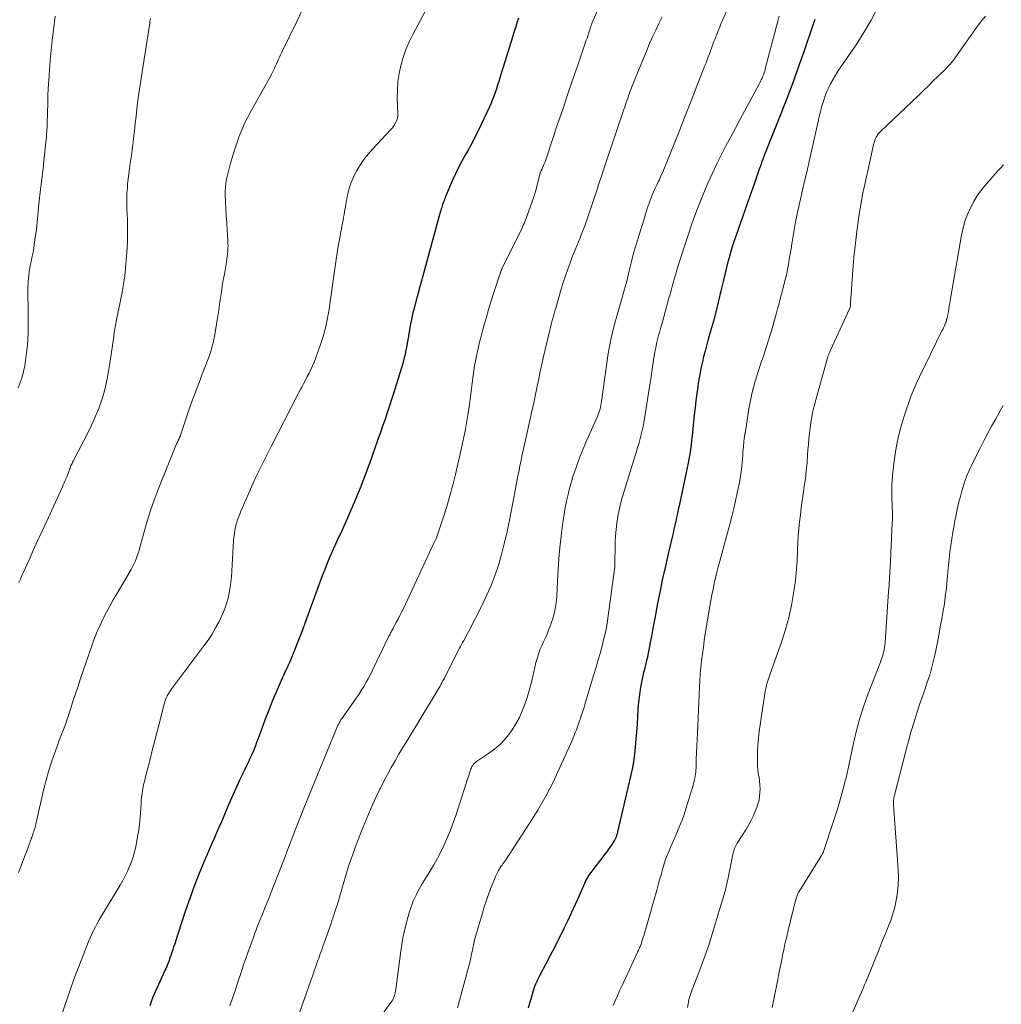
# Model space of a CAD drawing. Units: feet. Extents: x 1980000 to 1985028, y 525000 to 530000.
# Drawn here: x 1980287 to 1980451, y 527907 to 528073 of the extents above; entities that cross this region are included whole.
import ezdxf

# ---------------------------------------------------------------- set-up
doc = ezdxf.new("R2010")
doc.units = ezdxf.units.FT
doc.header["$LTSCALE"] = 100
doc.header["$MEASUREMENT"] = 0
doc.layers.add('CONTOUR INDEX', color=32, linetype='Continuous', lineweight=25)
doc.layers.add('CONTOUR INTERMEDIATE', color=40, linetype='Continuous', lineweight=15)

msp = doc.modelspace()

# ---------------------------------------------------------------- linework, layer by layer
at = {"layer": 'CONTOUR INDEX', "flags": 128}
for points, elevation in [([(1980370.4, 528072.97), (1980370.14, 528072.17), (1980369.89, 528071.37), (1980369.64, 528070.57), (1980369.39, 528069.77), (1980367.26, 528062.96), (1980367.07, 528062.34), (1980366.87, 528061.73), (1980366.68, 528061.11), (1980366.48, 528060.5), (1980366.27, 528059.89), (1980366.05, 528059.29), (1980365.8, 528058.7), (1980365.54, 528058.11), (1980363.66, 528054.17), (1980363.14, 528053.11), (1980362.6, 528052.06), (1980362.04, 528051.02), (1980361.45, 528049.99), (1980360.88, 528048.95), (1980360.33, 528047.91), (1980359.82, 528046.84), (1980359.33, 528045.77), (1980358.2, 528043.12), (1980358.1, 528042.89), (1980358.01, 528042.65), (1980357.92, 528042.42), (1980357.84, 528042.18), (1980357.76, 528041.94), (1980357.67, 528041.7), (1980357.59, 528041.46), (1980357.52, 528041.22), (1980357.51, 528041.19), (1980357.42, 528040.93), (1980357.34, 528040.67), (1980357.27, 528040.42), (1980357.2, 528040.16), (1980353.95, 528028.26), (1980353.8, 528027.73), (1980353.66, 528027.21), (1980353.51, 528026.68), (1980353.37, 528026.16), (1980353.23, 528025.63), (1980353.09, 528025.11), (1980352.96, 528024.58), (1980352.83, 528024.05), (1980352.69, 528023.49), (1980352.51, 528022.68), (1980352.33, 528021.86), (1980352.18, 528021.04), (1980352.03, 528020.22), (1980351.82, 528018.97), (1980351.73, 528018.47), (1980351.65, 528017.97), (1980351.55, 528017.47), (1980351.46, 528016.97), (1980351.35, 528016.47), (1980351.23, 528015.97), (1980351.1, 528015.48), (1980350.96, 528014.99), (1980349.65, 528010.66), (1980349.32, 528009.62), (1980348.99, 528008.58), (1980348.65, 528007.55), (1980348.3, 528006.51), (1980347.94, 528005.48), (1980347.59, 528004.45), (1980347.23, 528003.42), (1980346.87, 528002.39), (1980346.13, 528000.28), (1980345.38, 527998.2), (1980344.61, 527996.12), (1980343.8, 527994.07), (1980342.96, 527992.02), (1980341.76, 527989.17), (1980341.44, 527988.41), (1980341.1, 527987.66), (1980340.75, 527986.9), (1980340.4, 527986.16), (1980340.04, 527985.41), (1980339.69, 527984.66), (1980339.35, 527983.9), (1980339.02, 527983.15), (1980338.76, 527982.54), (1980338.31, 527981.48), (1980337.87, 527980.41), (1980337.45, 527979.33), (1980337.05, 527978.25), (1980334.6, 527971.5), (1980334.18, 527970.37), (1980333.75, 527969.23), (1980333.31, 527968.11), (1980332.87, 527966.98), (1980332.32, 527965.62), (1980332.13, 527965.18), (1980331.95, 527964.75), (1980331.75, 527964.32), (1980331.55, 527963.89), (1980331.34, 527963.46), (1980331.14, 527963.04), (1980330.94, 527962.6), (1980330.75, 527962.17), (1980329.72, 527959.78), (1980329.08, 527958.27), (1980328.47, 527956.76), (1980327.88, 527955.24), (1980327.32, 527953.71), (1980326.71, 527951.99), (1980326.45, 527951.32), (1980326.19, 527950.64), (1980325.92, 527949.97), (1980325.63, 527949.31), (1980325.33, 527948.65), (1980325.03, 527948), (1980324.72, 527947.34), (1980324.41, 527946.69), (1980323.59, 527945), (1980323.12, 527944.01), (1980322.66, 527943.02), (1980322.22, 527942.01), (1980321.8, 527941), (1980321.75, 527940.88), (1980321.35, 527939.93), (1980320.95, 527938.98), (1980320.54, 527938.04), (1980320.12, 527937.09), (1980319.71, 527936.15), (1980319.3, 527935.21), (1980318.89, 527934.27), (1980318.48, 527933.32), (1980317.58, 527931.22), (1980316.75, 527929.22), (1980315.96, 527927.2), (1980315.22, 527925.16), (1980314.52, 527923.11), (1980313.23, 527919.17), (1980313.05, 527918.63), (1980312.87, 527918.09), (1980312.7, 527917.55), (1980312.52, 527917.01), (1980312.37, 527916.54), (1980312.27, 527916.24), (1980312.17, 527915.93), (1980312.07, 527915.63), (1980311.97, 527915.33), (1980311.95, 527915.29), (1980311.85, 527915.01), (1980311.75, 527914.73), (1980311.64, 527914.45), (1980311.54, 527914.17), (1980311.42, 527913.9), (1980311.31, 527913.62), (1980311.19, 527913.35), (1980311.07, 527913.08), (1980309.45, 527909.56), (1980309.24, 527909.08), (1980309.04, 527908.59), (1980308.85, 527908.11), (1980308.67, 527907.61), (1980308.51, 527907.12)], 1000), ([(1980420.14, 528072.75), (1980420.03, 528072.44), (1980419.93, 528072.12), (1980418.28, 528067.31), (1980417.36, 528064.7), (1980416.42, 528062.09), (1980415.44, 528059.5), (1980414.43, 528056.92), (1980412.08, 528051.02), (1980411.91, 528050.59), (1980411.74, 528050.17), (1980411.58, 528049.74), (1980411.42, 528049.32), (1980411.26, 528048.89), (1980411.1, 528048.46), (1980410.95, 528048.03), (1980410.8, 528047.6), (1980410, 528045.29), (1980409.44, 528043.7), (1980408.89, 528042.11), (1980408.33, 528040.52), (1980407.78, 528038.94), (1980406.81, 528036.19), (1980406.53, 528035.39), (1980406.27, 528034.6), (1980406.03, 528033.79), (1980405.8, 528032.99), (1980405.73, 528032.74), (1980405.48, 528031.81), (1980405.24, 528030.88), (1980405.01, 528029.94), (1980404.79, 528029), (1980404.38, 528027.2), (1980403.97, 528025.5), (1980403.55, 528023.81), (1980403.1, 528022.12), (1980402.64, 528020.44), (1980402.19, 528018.86), (1980401.94, 528017.97), (1980401.7, 528017.08), (1980401.47, 528016.18), (1980401.25, 528015.29), (1980401.04, 528014.38), (1980400.86, 528013.48), (1980400.7, 528012.57), (1980400.55, 528011.66), (1980400.48, 528011.12), (1980400.32, 528009.94), (1980400.17, 528008.76), (1980400.03, 528007.57), (1980399.9, 528006.39), (1980399.54, 528002.86), (1980399.45, 528002.08), (1980399.36, 528001.31), (1980399.25, 528000.53), (1980399.13, 527999.76), (1980399, 527998.99), (1980398.86, 527998.23), (1980398.71, 527997.46), (1980398.55, 527996.7), (1980397.35, 527991.11), (1980397.21, 527990.45), (1980397.06, 527989.79), (1980396.92, 527989.13), (1980396.78, 527988.47), (1980396.64, 527987.81), (1980396.49, 527987.15), (1980396.34, 527986.49), (1980396.18, 527985.83), (1980395.52, 527983.02), (1980395.04, 527980.96), (1980394.59, 527978.89), (1980394.16, 527976.82), (1980393.74, 527974.74), (1980393.25, 527972.14), (1980393.06, 527971.14), (1980392.87, 527970.14), (1980392.69, 527969.14), (1980392.51, 527968.14), (1980392.34, 527967.16), (1980392.24, 527966.65), (1980392.13, 527966.14), (1980392.02, 527965.63), (1980391.89, 527965.13), (1980391.76, 527964.62), (1980391.64, 527964.12), (1980391.52, 527963.61), (1980391.4, 527963.1), (1980391.1, 527961.76), (1980390.87, 527960.57), (1980390.68, 527959.38), (1980390.55, 527958.18), (1980390.45, 527956.97), (1980390.38, 527955.68), (1980390.3, 527954.42), (1980390.21, 527953.15), (1980390.11, 527951.89), (1980390, 527950.62), (1980389.86, 527949.36), (1980389.68, 527948.11), (1980389.45, 527946.86), (1980389.19, 527945.63), (1980387.03, 527936.34), (1980386.99, 527936.19), (1980386.95, 527936.03), (1980386.9, 527935.88), (1980386.86, 527935.72), (1980386.82, 527935.59), (1980386.79, 527935.51), (1980386.76, 527935.42), (1980386.72, 527935.33), (1980386.69, 527935.25), (1980386.65, 527935.17), (1980386.61, 527935.09), (1980386.56, 527935.01), (1980386.51, 527934.93), (1980386.06, 527934.24), (1980385.79, 527933.83), (1980385.5, 527933.41), (1980385.21, 527933.01), (1980384.9, 527932.61), (1980382.7, 527929.76), (1980382.52, 527929.52), (1980382.34, 527929.26), (1980382.17, 527929.01), (1980382.01, 527928.75), (1980381.86, 527928.48), (1980381.71, 527928.21), (1980381.58, 527927.93), (1980381.45, 527927.65), (1980380.5, 527925.49), (1980379.89, 527924.13), (1980379.28, 527922.78), (1980378.65, 527921.43), (1980378, 527920.09), (1980377.81, 527919.69), (1980377.13, 527918.31), (1980376.43, 527916.93), (1980375.72, 527915.56), (1980375, 527914.2), (1980373.92, 527912.18), (1980373.73, 527911.83), (1980373.56, 527911.48), (1980373.4, 527911.12), (1980373.25, 527910.76), (1980373.1, 527910.39), (1980372.97, 527910.02), (1980372.85, 527909.65), (1980372.73, 527909.27), (1980372.01, 527906.75)], 980)]:
    msp.add_lwpolyline(points, dxfattribs=dict(at, elevation=elevation))
at = {"layer": 'CONTOUR INTERMEDIATE', "flags": 128}
for points, elevation in [([(1980386.42, 528080.43), (1980382.94, 528072.65), (1980382.86, 528072.45), (1980382.77, 528072.25), (1980382.7, 528072.05), (1980382.63, 528071.85), (1980382.56, 528071.65), (1980382.49, 528071.45), (1980382.42, 528071.24), (1980382.36, 528071.04), (1980382.26, 528070.73), (1980382.14, 528070.36), (1980382.02, 528070), (1980381.9, 528069.64), (1980381.78, 528069.29), (1980380.33, 528065.06), (1980379.48, 528062.58), (1980378.64, 528060.11), (1980377.81, 528057.63), (1980376.97, 528055.15), (1980375.09, 528049.5), (1980374.97, 528049.18), (1980374.85, 528048.85), (1980374.73, 528048.53), (1980374.6, 528048.21), (1980374.39, 528047.72), (1980374.36, 528047.64), (1980374.32, 528047.57), (1980374.28, 528047.5), (1980374.25, 528047.42), (1980374.21, 528047.35), (1980374.17, 528047.28), (1980374.14, 528047.2), (1980374.11, 528047.13), (1980374.1, 528047.1), (1980374.06, 528047.01), (1980374.03, 528046.91), (1980374, 528046.82), (1980373.97, 528046.72), (1980373.54, 528045.01), (1980373.29, 528044.06), (1980373.01, 528043.12), (1980372.7, 528042.18), (1980372.38, 528041.26), (1980371.57, 528039.08), (1980371.45, 528038.78), (1980371.33, 528038.48), (1980371.2, 528038.19), (1980371.06, 528037.9), (1980367.66, 528030.99), (1980367.63, 528030.94), (1980367.61, 528030.88), (1980367.59, 528030.83), (1980367.56, 528030.78), (1980367.54, 528030.72), (1980367.52, 528030.67), (1980367.5, 528030.62), (1980367.48, 528030.56), (1980367.47, 528030.52), (1980367.45, 528030.45), (1980367.42, 528030.37), (1980367.4, 528030.3), (1980367.38, 528030.22), (1980367.32, 528030.06), (1980367.27, 528029.91), (1980367.22, 528029.76), (1980367.17, 528029.6), (1980367.12, 528029.45), (1980366.27, 528026.91), (1980365.81, 528025.48), (1980365.36, 528024.04), (1980364.95, 528022.6), (1980364.54, 528021.15), (1980364.07, 528019.36), (1980363.86, 528018.57), (1980363.67, 528017.78), (1980363.5, 528016.99), (1980363.33, 528016.2), (1980363.18, 528015.4), (1980363.04, 528014.6), (1980362.92, 528013.8), (1980362.81, 528012.99), (1980362.63, 528011.66), (1980362.46, 528010.33), (1980362.28, 528009), (1980362.09, 528007.67), (1980361.89, 528006.34), (1980361.68, 528005.02), (1980361.44, 528003.7), (1980361.18, 528002.38), (1980360.89, 528001.07), (1980359.81, 527996.34), (1980359.37, 527994.55), (1980358.9, 527992.76), (1980358.38, 527990.99), (1980357.82, 527989.23), (1980356.98, 527986.7), (1980356.8, 527986.22), (1980356.62, 527985.73), (1980356.42, 527985.26), (1980356.21, 527984.79), (1980351.07, 527973.84), (1980350.78, 527973.25), (1980350.49, 527972.65), (1980350.18, 527972.07), (1980349.87, 527971.48), (1980349.44, 527970.69), (1980349.34, 527970.51), (1980349.24, 527970.32), (1980349.14, 527970.13), (1980349.04, 527969.94), (1980348.94, 527969.75), (1980348.85, 527969.56), (1980348.75, 527969.37), (1980348.66, 527969.18), (1980345.97, 527963.59), (1980345.61, 527962.86), (1980345.23, 527962.15), (1980344.84, 527961.45), (1980344.43, 527960.75), (1980344.01, 527960.06), (1980343.58, 527959.38), (1980343.12, 527958.72), (1980342.66, 527958.06), (1980340.78, 527955.45), (1980340.69, 527955.32), (1980340.6, 527955.19), (1980340.52, 527955.05), (1980340.44, 527954.92), (1980340.36, 527954.78), (1980340.29, 527954.64), (1980340.22, 527954.49), (1980340.16, 527954.35), (1980337.97, 527949.07), (1980337.06, 527946.88), (1980336.16, 527944.69), (1980335.27, 527942.49), (1980334.39, 527940.3), (1980333.21, 527937.36), (1980332.92, 527936.63), (1980332.63, 527935.89), (1980332.35, 527935.16), (1980332.06, 527934.43), (1980331.78, 527933.69), (1980331.5, 527932.96), (1980331.21, 527932.22), (1980330.93, 527931.49), (1980328.78, 527925.95), (1980328.47, 527925.16), (1980328.16, 527924.37), (1980327.84, 527923.58), (1980327.52, 527922.79), (1980327.2, 527922.01), (1980327.04, 527921.61), (1980326.88, 527921.21), (1980326.72, 527920.8), (1980326.56, 527920.4), (1980326.41, 527920), (1980326.25, 527919.59), (1980326.1, 527919.19), (1980325.96, 527918.78), (1980325.15, 527916.51), (1980324.7, 527915.24), (1980324.26, 527913.98), (1980323.83, 527912.71), (1980323.4, 527911.44), (1980322.71, 527909.37), (1980322.6, 527909.05), (1980322.49, 527908.73), (1980322.38, 527908.41), (1980322.27, 527908.1), (1980322.16, 527907.78), (1980322.06, 527907.46), (1980321.95, 527907.15)], 996), ([(1980408.39, 528081.08), (1980404.49, 528072.25), (1980404.19, 528071.54), (1980403.89, 528070.83), (1980403.6, 528070.11), (1980403.33, 528069.39), (1980403.15, 528068.93), (1980402.97, 528068.44), (1980402.79, 528067.95), (1980402.61, 528067.46), (1980402.43, 528066.96), (1980402.25, 528066.47), (1980402.06, 528065.98), (1980401.88, 528065.49), (1980401.69, 528065), (1980400.23, 528061.27), (1980399.31, 528058.92), (1980398.38, 528056.57), (1980397.45, 528054.22), (1980396.52, 528051.87), (1980395.17, 528048.52), (1980394.89, 528047.83), (1980394.6, 528047.14), (1980394.29, 528046.47), (1980393.98, 528045.79), (1980393.83, 528045.47), (1980393.59, 528044.96), (1980393.36, 528044.44), (1980393.13, 528043.93), (1980392.9, 528043.41), (1980392.84, 528043.25), (1980392.66, 528042.8), (1980392.48, 528042.36), (1980392.32, 528041.91), (1980392.16, 528041.46), (1980392.01, 528041), (1980391.86, 528040.55), (1980391.72, 528040.09), (1980391.58, 528039.64), (1980390.31, 528035.54), (1980389.97, 528034.41), (1980389.65, 528033.27), (1980389.36, 528032.13), (1980389.08, 528030.99), (1980388.57, 528028.83), (1980388.56, 528028.76), (1980388.54, 528028.69), (1980388.52, 528028.62), (1980388.5, 528028.55), (1980388.48, 528028.48), (1980388.46, 528028.41), (1980388.44, 528028.34), (1980388.42, 528028.27), (1980387.1, 528023.74), (1980386.48, 528021.39), (1980385.92, 528019.03), (1980385.47, 528016.64), (1980385.09, 528014.24), (1980384.33, 528008.58), (1980384.28, 528008.26), (1980384.22, 528007.94), (1980384.15, 528007.63), (1980384.08, 528007.32), (1980383.99, 528007.01), (1980383.89, 528006.71), (1980383.78, 528006.41), (1980383.65, 528006.11), (1980381.63, 528001.59), (1980381.11, 528000.36), (1980380.61, 527999.12), (1980380.16, 527997.86), (1980379.73, 527996.59), (1980379.59, 527996.15), (1980379.27, 527995.09), (1980378.97, 527994.03), (1980378.71, 527992.96), (1980378.46, 527991.88), (1980378.25, 527990.79), (1980378.05, 527989.7), (1980377.89, 527988.61), (1980377.74, 527987.52), (1980377.56, 527985.96), (1980377.36, 527984.08), (1980377.18, 527982.2), (1980377.05, 527980.31), (1980376.94, 527978.42), (1980376.83, 527975.93), (1980376.71, 527974.72), (1980376.52, 527973.52), (1980376.22, 527972.35), (1980375.83, 527971.19), (1980375.49, 527970.3), (1980375.21, 527969.61), (1980374.92, 527968.92), (1980374.62, 527968.24), (1980374.3, 527967.56), (1980374, 527966.88), (1980373.73, 527966.18), (1980373.51, 527965.47), (1980373.32, 527964.75), (1980372.78, 527962.41), (1980372.5, 527961.24), (1980372.19, 527960.07), (1980371.84, 527958.91), (1980371.47, 527957.76), (1980371.04, 527956.64), (1980370.55, 527955.55), (1980369.97, 527954.5), (1980369.34, 527953.48), (1980369.11, 527953.15), (1980368.3, 527952.11), (1980367.42, 527951.14), (1980366.44, 527950.28), (1980365.38, 527949.49), (1980363.54, 527948.28), (1980363.35, 527948.15), (1980363.17, 527948), (1980363.01, 527947.85), (1980362.85, 527947.68), (1980362.71, 527947.5), (1980362.58, 527947.31), (1980362.49, 527947.11), (1980362.4, 527946.9), (1980359.87, 527939.07), (1980359.45, 527937.85), (1980359, 527936.63), (1980358.5, 527935.43), (1980357.98, 527934.25), (1980357.41, 527933.08), (1980356.81, 527931.93), (1980356.18, 527930.8), (1980355.52, 527929.68), (1980354.31, 527927.73), (1980354.02, 527927.24), (1980353.74, 527926.74), (1980353.46, 527926.23), (1980353.2, 527925.72), (1980353.14, 527925.6), (1980352.93, 527925.14), (1980352.73, 527924.68), (1980352.54, 527924.21), (1980352.37, 527923.74), (1980352.21, 527923.26), (1980352.06, 527922.78), (1980351.92, 527922.29), (1980351.78, 527921.81), (1980351.48, 527920.64), (1980351.22, 527919.56), (1980350.99, 527918.48), (1980350.8, 527917.4), (1980350.64, 527916.3), (1980349.79, 527909.84), (1980349.75, 527909.58), (1980349.71, 527909.33), (1980349.65, 527909.08), (1980349.58, 527908.84), (1980349.5, 527908.6), (1980349.4, 527908.36), (1980349.28, 527908.14), (1980349.14, 527907.93), (1980344.59, 527901.61)], 988), ([(1980356.49, 528077.4), (1980352.66, 528070.24), (1980352.04, 528068.98), (1980351.49, 528067.71), (1980351.04, 528066.39), (1980350.65, 528065.05), (1980350.37, 528063.69), (1980350.16, 528062.32), (1980350.07, 528060.93), (1980350.06, 528059.54), (1980350.14, 528056.91), (1980350.12, 528056.55), (1980350.07, 528056.19), (1980349.97, 528055.84), (1980349.83, 528055.51), (1980349.65, 528055.18), (1980349.46, 528054.87), (1980349.24, 528054.58), (1980348.99, 528054.3), (1980345.91, 528051), (1980345.16, 528050.14), (1980344.45, 528049.24), (1980343.8, 528048.3), (1980343.2, 528047.32), (1980342.68, 528046.3), (1980342.25, 528045.25), (1980341.92, 528044.16), (1980341.66, 528043.05), (1980341.31, 528041.02), (1980341.22, 528040.53), (1980341.13, 528040.03), (1980341.05, 528039.54), (1980340.96, 528039.05), (1980340.86, 528038.55), (1980340.77, 528038.06), (1980340.68, 528037.57), (1980340.59, 528037.08), (1980340.35, 528035.81), (1980340.15, 528034.68), (1980339.96, 528033.56), (1980339.78, 528032.42), (1980339.62, 528031.29), (1980338.73, 528024.97), (1980338.6, 528024.08), (1980338.45, 528023.2), (1980338.29, 528022.32), (1980338.1, 528021.44), (1980337.89, 528020.57), (1980337.66, 528019.71), (1980337.4, 528018.85), (1980337.11, 528018), (1980336.33, 528015.84), (1980336.09, 528015.21), (1980335.83, 528014.59), (1980335.55, 528013.98), (1980335.26, 528013.38), (1980334.95, 528012.78), (1980334.64, 528012.18), (1980334.33, 528011.59), (1980334.01, 528010.99), (1980333.87, 528010.73), (1980333.48, 528010.01), (1980333.1, 528009.29), (1980332.72, 528008.56), (1980332.34, 528007.83), (1980328.88, 528001.05), (1980328.43, 528000.16), (1980327.98, 527999.27), (1980327.53, 527998.38), (1980327.09, 527997.48), (1980326.66, 527996.58), (1980326.23, 527995.68), (1980325.82, 527994.77), (1980325.41, 527993.86), (1980325.04, 527993.01), (1980324.73, 527992.31), (1980324.42, 527991.6), (1980324.11, 527990.89), (1980323.8, 527990.18), (1980323.67, 527989.87), (1980323.44, 527989.31), (1980323.24, 527988.75), (1980323.07, 527988.18), (1980322.92, 527987.6), (1980322.8, 527987.01), (1980322.71, 527986.42), (1980322.64, 527985.82), (1980322.59, 527985.22), (1980322.22, 527979.18), (1980322.14, 527978.27), (1980322.03, 527977.37), (1980321.86, 527976.47), (1980321.66, 527975.58), (1980321.41, 527974.7), (1980321.12, 527973.84), (1980320.78, 527973), (1980320.4, 527972.17), (1980320.14, 527971.65), (1980319.57, 527970.59), (1980318.97, 527969.55), (1980318.31, 527968.55), (1980317.61, 527967.56), (1980312.22, 527960.39), (1980312.01, 527960.09), (1980311.81, 527959.79), (1980311.62, 527959.48), (1980311.44, 527959.16), (1980311.28, 527958.84), (1980311.14, 527958.5), (1980311.02, 527958.16), (1980310.92, 527957.81), (1980310.24, 527955.11), (1980309.81, 527953.41), (1980309.38, 527951.7), (1980308.94, 527950), (1980308.51, 527948.3), (1980307.81, 527945.59), (1980307.67, 527945.02), (1980307.54, 527944.45), (1980307.43, 527943.87), (1980307.32, 527943.29), (1980307.23, 527942.71), (1980307.15, 527942.13), (1980307.09, 527941.54), (1980307.05, 527940.96), (1980306.96, 527939.46), (1980306.86, 527938.22), (1980306.72, 527936.99), (1980306.53, 527935.76), (1980306.31, 527934.54), (1980306.16, 527933.81), (1980305.96, 527932.97), (1980305.73, 527932.13), (1980305.45, 527931.31), (1980305.14, 527930.5), (1980304.78, 527929.71), (1980304.41, 527928.93), (1980304, 527928.16), (1980303.56, 527927.41), (1980300.71, 527922.71), (1980300.37, 527922.13), (1980300.03, 527921.55), (1980299.7, 527920.96), (1980299.39, 527920.37), (1980299.08, 527919.76), (1980298.79, 527919.16), (1980298.51, 527918.54), (1980298.25, 527917.92), (1980297.37, 527915.75), (1980296.7, 527914.03), (1980296.04, 527912.31), (1980295.41, 527910.57), (1980294.81, 527908.83), (1980291.87, 527900.12)], 1004), ([(1980333.99, 528074.08), (1980333.24, 528072.54), (1980330.63, 528067.17), (1980330.46, 528066.8), (1980330.29, 528066.43), (1980330.13, 528066.06), (1980329.97, 528065.69), (1980329.81, 528065.32), (1980329.64, 528064.95), (1980329.47, 528064.58), (1980329.29, 528064.22), (1980329.23, 528064.12), (1980329.02, 528063.7), (1980328.81, 528063.29), (1980328.59, 528062.89), (1980328.36, 528062.48), (1980325.3, 528057), (1980324.89, 528056.22), (1980324.49, 528055.43), (1980324.13, 528054.62), (1980323.79, 528053.81), (1980323.48, 528052.98), (1980323.18, 528052.15), (1980322.9, 528051.31), (1980322.63, 528050.47), (1980322.07, 528048.6), (1980321.88, 528047.94), (1980321.7, 528047.28), (1980321.55, 528046.61), (1980321.4, 528045.95), (1980321.29, 528045.27), (1980321.22, 528044.6), (1980321.19, 528043.92), (1980321.19, 528043.24), (1980321.24, 528042.2), (1980321.3, 528040.99), (1980321.36, 528039.79), (1980321.43, 528038.59), (1980321.5, 528037.39), (1980321.62, 528035.67), (1980321.64, 528035.21), (1980321.65, 528034.75), (1980321.64, 528034.3), (1980321.62, 528033.84), (1980321.58, 528033.38), (1980321.53, 528032.93), (1980321.47, 528032.47), (1980321.39, 528032.02), (1980321.03, 528030), (1980320.85, 528028.99), (1980320.68, 528027.99), (1980320.53, 528026.98), (1980320.38, 528025.97), (1980320.23, 528024.96), (1980320.08, 528023.95), (1980319.93, 528022.94), (1980319.77, 528021.93), (1980319.45, 528019.85), (1980319.28, 528018.96), (1980319.07, 528018.07), (1980318.82, 528017.2), (1980318.52, 528016.33), (1980318.2, 528015.48), (1980317.87, 528014.62), (1980317.54, 528013.77), (1980317.21, 528012.92), (1980316.96, 528012.26), (1980316.5, 528011.08), (1980316.06, 528009.89), (1980315.63, 528008.7), (1980315.21, 528007.51), (1980313.59, 528002.79), (1980313.53, 528002.65), (1980313.48, 528002.5), (1980313.42, 528002.36), (1980313.36, 528002.23), (1980313.31, 528002.11), (1980313.27, 528002.03), (1980313.24, 528001.95), (1980313.2, 528001.87), (1980313.16, 528001.79), (1980313.13, 528001.72), (1980313.09, 528001.64), (1980313.06, 528001.56), (1980313.02, 528001.48), (1980309.93, 527993.81), (1980309.27, 527992.06), (1980308.64, 527990.31), (1980308.08, 527988.53), (1980307.56, 527986.74), (1980306.84, 527984.1), (1980306.71, 527983.61), (1980306.56, 527983.14), (1980306.41, 527982.66), (1980306.24, 527982.19), (1980306.06, 527981.72), (1980305.86, 527981.27), (1980305.63, 527980.82), (1980305.39, 527980.39), (1980302.97, 527976.32), (1980302.37, 527975.29), (1980301.79, 527974.25), (1980301.23, 527973.2), (1980300.69, 527972.14), (1980300.17, 527971.06), (1980299.69, 527969.97), (1980299.25, 527968.86), (1980298.84, 527967.74), (1980296.9, 527962.11), (1980296.47, 527960.82), (1980296.04, 527959.54), (1980295.62, 527958.25), (1980295.2, 527956.96), (1980294.75, 527955.52), (1980294.56, 527954.95), (1980294.36, 527954.38), (1980294.15, 527953.81), (1980293.93, 527953.25), (1980293.71, 527952.69), (1980293.5, 527952.12), (1980293.28, 527951.56), (1980293.07, 527950.99), (1980292.45, 527949.31), (1980291.97, 527947.89), (1980291.51, 527946.46), (1980291.11, 527945.02), (1980290.75, 527943.57), (1980289.45, 527937.9), (1980289.39, 527937.64), (1980289.33, 527937.39), (1980289.27, 527937.14), (1980289.2, 527936.89), (1980289.13, 527936.64), (1980289.05, 527936.4), (1980288.97, 527936.15), (1980288.89, 527935.91), (1980287.8, 527932.99), (1980287.48, 527932.12), (1980287.15, 527931.25), (1980286.82, 527930.37), (1980286.49, 527929.5)], 1008), ([(1980430.7, 528074.83), (1980429.6, 528072.66), (1980428.37, 528070.57), (1980427.05, 528068.52), (1980424.37, 528064.62), (1980423.94, 528063.97), (1980423.52, 528063.31), (1980423.13, 528062.63), (1980422.76, 528061.94), (1980422.42, 528061.24), (1980422.1, 528060.52), (1980421.83, 528059.79), (1980421.58, 528059.05), (1980421.56, 528059), (1980421.33, 528058.23), (1980421.12, 528057.45), (1980420.92, 528056.67), (1980420.73, 528055.88), (1980419.56, 528050.64), (1980419.17, 528048.89), (1980418.77, 528047.14), (1980418.36, 528045.39), (1980417.95, 528043.65), (1980417.92, 528043.51), (1980417.54, 528041.83), (1980417.18, 528040.14), (1980416.85, 528038.45), (1980416.55, 528036.75), (1980416.27, 528035.09), (1980416.13, 528034.22), (1980415.98, 528033.36), (1980415.84, 528032.49), (1980415.69, 528031.62), (1980415.53, 528030.76), (1980415.35, 528029.9), (1980415.15, 528029.04), (1980414.94, 528028.19), (1980414.88, 528027.99), (1980414.63, 528027.03), (1980414.37, 528026.08), (1980414.12, 528025.13), (1980413.87, 528024.18), (1980413.62, 528023.26), (1980413.24, 528021.85), (1980412.83, 528020.45), (1980412.41, 528019.05), (1980411.96, 528017.66), (1980411.5, 528016.23), (1980411.15, 528015.18), (1980410.81, 528014.12), (1980410.47, 528013.06), (1980410.13, 528012), (1980409.82, 528010.94), (1980409.54, 528009.87), (1980409.31, 528008.78), (1980409.11, 528007.69), (1980408.47, 528003.63), (1980408.34, 528002.76), (1980408.23, 528001.89), (1980408.14, 528001.01), (1980408.07, 528000.13), (1980408.03, 527999.61), (1980407.99, 527998.99), (1980407.93, 527998.38), (1980407.87, 527997.76), (1980407.81, 527997.15), (1980407.73, 527996.54), (1980407.64, 527995.93), (1980407.53, 527995.32), (1980407.42, 527994.71), (1980407.12, 527993.26), (1980406.83, 527991.93), (1980406.53, 527990.61), (1980406.2, 527989.29), (1980405.86, 527987.98), (1980404.18, 527981.79), (1980403.93, 527980.86), (1980403.69, 527979.92), (1980403.47, 527978.98), (1980403.25, 527978.03), (1980403.04, 527977.09), (1980402.85, 527976.14), (1980402.67, 527975.18), (1980402.51, 527974.23), (1980401.75, 527969.57), (1980401.58, 527968.46), (1980401.42, 527967.35), (1980401.27, 527966.24), (1980401.12, 527965.12), (1980401, 527964.01), (1980400.9, 527962.89), (1980400.82, 527961.77), (1980400.76, 527960.65), (1980400.42, 527952.95), (1980400.37, 527951.85), (1980400.32, 527950.75), (1980400.28, 527949.65), (1980400.24, 527948.55), (1980400.19, 527947.03), (1980400.17, 527946.69), (1980400.14, 527946.35), (1980400.1, 527946.01), (1980400.05, 527945.67), (1980399.99, 527945.33), (1980399.92, 527945), (1980399.84, 527944.67), (1980399.74, 527944.34), (1980398.49, 527940.22), (1980398.18, 527939.26), (1980397.85, 527938.31), (1980397.48, 527937.38), (1980397.1, 527936.45), (1980396.92, 527936.06), (1980396.61, 527935.34), (1980396.29, 527934.61), (1980395.98, 527933.89), (1980395.67, 527933.16), (1980395.37, 527932.43), (1980395.09, 527931.69), (1980394.84, 527930.94), (1980394.61, 527930.19), (1980394.56, 527930), (1980394.32, 527929.14), (1980394.07, 527928.28), (1980393.83, 527927.43), (1980393.59, 527926.57), (1980391.75, 527920.03), (1980391.61, 527919.55), (1980391.47, 527919.07), (1980391.32, 527918.6), (1980391.17, 527918.12), (1980390.96, 527917.49), (1980390.9, 527917.33), (1980390.85, 527917.17), (1980390.78, 527917.02), (1980390.72, 527916.86), (1980390.65, 527916.71), (1980390.59, 527916.56), (1980390.52, 527916.4), (1980390.45, 527916.25), (1980387.74, 527910.44), (1980387.37, 527909.63), (1980387, 527908.81), (1980386.64, 527907.99), (1980386.28, 527907.16)], 976), ([(1980292.65, 528073.33), (1980292.33, 528070.94), (1980292.12, 528069.27), (1980291.94, 528067.6), (1980291.8, 528065.93), (1980291.67, 528064.26), (1980291.57, 528062.53), (1980291.49, 528061.2), (1980291.43, 528059.87), (1980291.38, 528058.54), (1980291.34, 528057.21), (1980291.29, 528055.04), (1980291.28, 528054.79), (1980291.27, 528054.55), (1980291.26, 528054.3), (1980291.25, 528054.06), (1980291.23, 528053.81), (1980291.21, 528053.57), (1980291.19, 528053.32), (1980291.17, 528053.08), (1980290.74, 528049.03), (1980290.6, 528047.71), (1980290.45, 528046.39), (1980290.3, 528045.07), (1980290.14, 528043.75), (1980289.96, 528042.3), (1980289.9, 528041.71), (1980289.83, 528041.11), (1980289.78, 528040.52), (1980289.73, 528039.92), (1980289.68, 528039.33), (1980289.63, 528038.74), (1980289.56, 528038.14), (1980289.48, 528037.55), (1980289.13, 528035.02), (1980289.03, 528034.35), (1980288.92, 528033.68), (1980288.78, 528033.02), (1980288.64, 528032.36), (1980288.5, 528031.69), (1980288.38, 528031.03), (1980288.28, 528030.36), (1980288.2, 528029.68), (1980288.18, 528029.41), (1980288.11, 528028.6), (1980288.07, 528027.79), (1980288.05, 528026.98), (1980288.05, 528026.17), (1980288.06, 528025.9), (1980288.08, 528024.95), (1980288.09, 528024), (1980288.11, 528023.06), (1980288.12, 528022.11), (1980288.12, 528021.45), (1980288.11, 528020.18), (1980288.05, 528018.91), (1980287.94, 528017.64), (1980287.78, 528016.38), (1980287.52, 528014.58), (1980287.34, 528013.63), (1980287.11, 528012.7), (1980286.79, 528011.79), (1980286.43, 528010.9)], 1016), ([(1980308.62, 528072.92), (1980308.59, 528072.66), (1980308.55, 528072.4), (1980308.52, 528072.15), (1980307.22, 528063.96), (1980306.99, 528062.51), (1980306.78, 528061.07), (1980306.59, 528059.62), (1980306.41, 528058.17), (1980306.35, 528057.71), (1980306.21, 528056.49), (1980306.07, 528055.27), (1980305.93, 528054.05), (1980305.79, 528052.83), (1980305.71, 528052.16), (1980305.6, 528051.28), (1980305.49, 528050.39), (1980305.37, 528049.51), (1980305.23, 528048.62), (1980305.1, 528047.74), (1980304.98, 528046.86), (1980304.89, 528045.97), (1980304.8, 528045.08), (1980304.75, 528044.48), (1980304.69, 528043.59), (1980304.65, 528042.71), (1980304.65, 528041.82), (1980304.68, 528040.93), (1980304.72, 528040.04), (1980304.75, 528039.15), (1980304.77, 528038.26), (1980304.78, 528037.37), (1980304.78, 528037.28), (1980304.78, 528036.34), (1980304.76, 528035.4), (1980304.71, 528034.47), (1980304.66, 528033.53), (1980304.57, 528032.4), (1980304.52, 528031.71), (1980304.45, 528031.02), (1980304.38, 528030.34), (1980304.31, 528029.65), (1980304.22, 528028.97), (1980304.12, 528028.29), (1980304, 528027.61), (1980303.88, 528026.93), (1980302.9, 528022.03), (1980302.84, 528021.72), (1980302.78, 528021.41), (1980302.72, 528021.1), (1980302.66, 528020.78), (1980302.61, 528020.47), (1980302.56, 528020.16), (1980302.51, 528019.84), (1980302.46, 528019.53), (1980301.86, 528015.39), (1980301.71, 528014.38), (1980301.54, 528013.37), (1980301.35, 528012.37), (1980301.14, 528011.37), (1980300.91, 528010.38), (1980300.64, 528009.39), (1980300.32, 528008.43), (1980299.97, 528007.47), (1980299.94, 528007.41), (1980299.54, 528006.44), (1980299.12, 528005.48), (1980298.68, 528004.53), (1980298.21, 528003.58), (1980295.65, 527998.59), (1980295.56, 527998.4), (1980295.47, 527998.21), (1980295.38, 527998.02), (1980295.29, 527997.83), (1980295.21, 527997.63), (1980295.14, 527997.43), (1980295.06, 527997.23), (1980294.99, 527997.04), (1980294.92, 527996.83), (1980294.81, 527996.53), (1980294.69, 527996.23), (1980294.58, 527995.93), (1980294.45, 527995.64), (1980294.43, 527995.57), (1980294.28, 527995.25), (1980294.14, 527994.92), (1980294, 527994.59), (1980293.85, 527994.27), (1980291.17, 527988.42), (1980290.43, 527986.82), (1980289.7, 527985.21), (1980288.97, 527983.61), (1980288.25, 527982), (1980287.33, 527979.97), (1980287.06, 527979.38), (1980286.8, 527978.79), (1980286.53, 527978.2)], 1012), ([(1980394.51, 528073.2), (1980393.96, 528072.09), (1980393.43, 528070.97), (1980392.91, 528069.84), (1980392.41, 528068.71), (1980391.93, 528067.56), (1980390.1, 528063.12), (1980389.81, 528062.41), (1980389.53, 528061.7), (1980389.26, 528060.98), (1980388.99, 528060.27), (1980388.73, 528059.55), (1980388.47, 528058.83), (1980388.22, 528058.11), (1980387.98, 528057.38), (1980387.9, 528057.16), (1980387.62, 528056.32), (1980387.34, 528055.49), (1980387.06, 528054.65), (1980386.78, 528053.81), (1980384.74, 528047.69), (1980384.32, 528046.42), (1980383.9, 528045.15), (1980383.48, 528043.88), (1980383.06, 528042.6), (1980382.77, 528041.73), (1980382.5, 528040.89), (1980382.21, 528040.06), (1980381.92, 528039.23), (1980381.62, 528038.41), (1980381.51, 528038.11), (1980381.26, 528037.44), (1980380.99, 528036.76), (1980380.72, 528036.09), (1980380.44, 528035.43), (1980380.17, 528034.76), (1980379.89, 528034.09), (1980379.63, 528033.42), (1980379.37, 528032.74), (1980379.06, 528031.9), (1980378.66, 528030.8), (1980378.28, 528029.69), (1980377.92, 528028.57), (1980377.58, 528027.45), (1980376.65, 528024.28), (1980376.51, 528023.82), (1980376.38, 528023.36), (1980376.26, 528022.9), (1980376.13, 528022.44), (1980376.01, 528021.97), (1980375.9, 528021.51), (1980375.78, 528021.04), (1980375.67, 528020.58), (1980374.82, 528017.12), (1980374.65, 528016.38), (1980374.48, 528015.63), (1980374.31, 528014.89), (1980374.15, 528014.15), (1980374, 528013.4), (1980373.84, 528012.65), (1980373.69, 528011.91), (1980373.54, 528011.16), (1980373.49, 528010.92), (1980373.31, 528010.06), (1980373.13, 528009.2), (1980372.95, 528008.33), (1980372.76, 528007.47), (1980371.44, 528001.59), (1980371.23, 528000.63), (1980371.02, 527999.68), (1980370.82, 527998.72), (1980370.63, 527997.76), (1980370.44, 527996.8), (1980370.25, 527995.84), (1980370.06, 527994.88), (1980369.88, 527993.92), (1980368.88, 527988.66), (1980368.5, 527986.8), (1980368.07, 527984.95), (1980367.59, 527983.12), (1980367.07, 527981.3), (1980366.47, 527979.5), (1980365.81, 527977.73), (1980365.05, 527976), (1980364.23, 527974.29), (1980362.05, 527970.02), (1980361.84, 527969.63), (1980361.63, 527969.23), (1980361.42, 527968.84), (1980361.2, 527968.45), (1980361.02, 527968.15), (1980360.89, 527967.91), (1980360.76, 527967.68), (1980360.64, 527967.44), (1980360.51, 527967.2), (1980358.1, 527962.44), (1980357.96, 527962.17), (1980357.82, 527961.89), (1980357.67, 527961.62), (1980357.53, 527961.34), (1980357.38, 527961.07), (1980357.23, 527960.8), (1980357.07, 527960.53), (1980356.91, 527960.27), (1980355.89, 527958.59), (1980355.22, 527957.48), (1980354.55, 527956.37), (1980353.88, 527955.27), (1980353.21, 527954.16), (1980352.33, 527952.7), (1980351.66, 527951.59), (1980351, 527950.48), (1980350.34, 527949.36), (1980349.69, 527948.25), (1980349.05, 527947.12), (1980348.43, 527945.99), (1980347.82, 527944.84), (1980347.23, 527943.69), (1980347.13, 527943.5), (1980346.52, 527942.24), (1980345.93, 527940.97), (1980345.37, 527939.68), (1980344.83, 527938.38), (1980344.01, 527936.32), (1980343.67, 527935.46), (1980343.33, 527934.59), (1980343.01, 527933.72), (1980342.69, 527932.85), (1980342.32, 527931.83), (1980342.19, 527931.46), (1980342.06, 527931.09), (1980341.93, 527930.72), (1980341.81, 527930.35), (1980341.69, 527929.97), (1980341.57, 527929.6), (1980341.46, 527929.22), (1980341.35, 527928.85), (1980340.22, 527924.99), (1980339.94, 527924.04), (1980339.65, 527923.1), (1980339.35, 527922.17), (1980339.03, 527921.23), (1980338.88, 527920.79), (1980338.64, 527920.08), (1980338.39, 527919.37), (1980338.13, 527918.67), (1980337.88, 527917.96), (1980337.62, 527917.26), (1980337.37, 527916.55), (1980337.12, 527915.84), (1980336.87, 527915.14), (1980336.74, 527914.78), (1980336.43, 527913.89), (1980336.12, 527913), (1980335.8, 527912.11), (1980335.49, 527911.22), (1980332.97, 527904.07)], 992), ([(1980414.16, 528073.3), (1980411.82, 528064.49), (1980411.77, 528064.31), (1980411.72, 528064.13), (1980411.67, 528063.96), (1980411.62, 528063.78), (1980411.56, 528063.61), (1980411.5, 528063.43), (1980411.43, 528063.26), (1980411.36, 528063.09), (1980411.27, 528062.9), (1980411.15, 528062.64), (1980411.03, 528062.38), (1980410.9, 528062.13), (1980410.77, 528061.87), (1980407.68, 528056.15), (1980406.85, 528054.61), (1980406.03, 528053.07), (1980405.22, 528051.52), (1980404.41, 528049.98), (1980403.63, 528048.41), (1980402.88, 528046.84), (1980402.18, 528045.24), (1980401.5, 528043.63), (1980400.9, 528042.12), (1980400.18, 528040.27), (1980399.5, 528038.42), (1980398.85, 528036.55), (1980398.23, 528034.67), (1980397.47, 528032.28), (1980397.26, 528031.59), (1980397.05, 528030.9), (1980396.84, 528030.21), (1980396.63, 528029.51), (1980396.47, 528028.97), (1980396.35, 528028.55), (1980396.23, 528028.12), (1980396.11, 528027.7), (1980396, 528027.27), (1980395.88, 528026.85), (1980395.77, 528026.42), (1980395.65, 528025.99), (1980395.53, 528025.57), (1980394.48, 528021.78), (1980394.29, 528021.09), (1980394.1, 528020.4), (1980393.92, 528019.71), (1980393.74, 528019.02), (1980393.57, 528018.33), (1980393.42, 528017.63), (1980393.28, 528016.93), (1980393.17, 528016.23), (1980393.13, 528016.03), (1980393.01, 528015.22), (1980392.89, 528014.41), (1980392.76, 528013.6), (1980392.64, 528012.8), (1980391.57, 528005.76), (1980391.45, 528005.08), (1980391.32, 528004.41), (1980391.17, 528003.73), (1980391.01, 528003.07), (1980390.83, 528002.4), (1980390.64, 528001.74), (1980390.45, 528001.07), (1980390.25, 528000.41), (1980388.12, 527993.54), (1980387.81, 527992.49), (1980387.53, 527991.43), (1980387.29, 527990.36), (1980387.07, 527989.28), (1980386.89, 527988.2), (1980386.76, 527987.11), (1980386.68, 527986.02), (1980386.63, 527984.92), (1980386.58, 527981.01), (1980386.58, 527980.99), (1980386.58, 527980.97), (1980386.58, 527980.94), (1980386.57, 527980.92), (1980386.57, 527980.83), (1980386.56, 527980.81), (1980386.56, 527980.78), (1980386.56, 527980.76), (1980386.55, 527980.74), (1980386.54, 527980.67), (1980386.53, 527980.61), (1980386.53, 527980.56), (1980386.52, 527980.5), (1980386.51, 527980.45), (1980385.45, 527972.61), (1980385.26, 527971.33), (1980385.03, 527970.06), (1980384.74, 527968.8), (1980384.43, 527967.55), (1980384.08, 527966.31), (1980383.73, 527965.06), (1980383.37, 527963.82), (1980383, 527962.59), (1980381.53, 527957.7), (1980381.34, 527957.07), (1980381.14, 527956.45), (1980380.94, 527955.83), (1980380.73, 527955.21), (1980380.65, 527954.96), (1980380.48, 527954.47), (1980380.3, 527953.98), (1980380.11, 527953.49), (1980379.92, 527953), (1980379.72, 527952.52), (1980379.52, 527952.04), (1980379.32, 527951.56), (1980379.11, 527951.08), (1980377.34, 527947.12), (1980376.19, 527944.7), (1980374.96, 527942.32), (1980373.62, 527939.99), (1980372.21, 527937.71), (1980368.26, 527931.65), (1980368.11, 527931.42), (1980367.95, 527931.19), (1980367.79, 527930.97), (1980367.63, 527930.74), (1980367.4, 527930.44), (1980367.35, 527930.36), (1980367.3, 527930.29), (1980367.25, 527930.22), (1980367.2, 527930.14), (1980367.16, 527930.07), (1980367.11, 527929.99), (1980367.07, 527929.91), (1980367.03, 527929.83), (1980366.61, 527928.93), (1980366.37, 527928.39), (1980366.14, 527927.85), (1980365.92, 527927.3), (1980365.72, 527926.75), (1980365.1, 527925.05), (1980364.93, 527924.55), (1980364.76, 527924.06), (1980364.6, 527923.56), (1980364.45, 527923.06), (1980363.08, 527918.35), (1980363.03, 527918.19), (1980362.99, 527918.03), (1980362.95, 527917.87), (1980362.92, 527917.71), (1980362.88, 527917.55), (1980362.85, 527917.38), (1980362.82, 527917.22), (1980362.78, 527917.06), (1980362.67, 527916.47), (1980362.58, 527916.01), (1980362.48, 527915.55), (1980362.37, 527915.1), (1980362.26, 527914.65), (1980360.15, 527906.8)], 984), ([(1980448.77, 528073.33), (1980447.96, 528072.28), (1980447.17, 528071.22), (1980443.6, 528066.23), (1980443.43, 528066), (1980443.25, 528065.77), (1980443.07, 528065.54), (1980442.89, 528065.32), (1980442.69, 528065.1), (1980442.5, 528064.89), (1980442.3, 528064.68), (1980442.1, 528064.48), (1980440.85, 528063.25), (1980440.01, 528062.43), (1980439.18, 528061.62), (1980438.34, 528060.81), (1980437.5, 528060), (1980431.1, 528053.89), (1980430.91, 528053.69), (1980430.73, 528053.47), (1980430.57, 528053.24), (1980430.43, 528053), (1980430.31, 528052.75), (1980430.2, 528052.49), (1980430.12, 528052.23), (1980430.04, 528051.96), (1980429.01, 528047.36), (1980428.74, 528046.09), (1980428.47, 528044.83), (1980428.21, 528043.56), (1980427.97, 528042.29), (1980427.74, 528041.02), (1980427.53, 528039.74), (1980427.34, 528038.46), (1980427.17, 528037.18), (1980426.99, 528035.68), (1980426.83, 528034.24), (1980426.69, 528032.8), (1980426.56, 528031.36), (1980426.45, 528029.92), (1980426.17, 528025.89), (1980426.15, 528025.68), (1980426.14, 528025.46), (1980426.13, 528025.24), (1980426.12, 528025.02), (1980426.1, 528024.74), (1980426.1, 528024.66), (1980426.09, 528024.59), (1980426.08, 528024.51), (1980426.06, 528024.44), (1980426.04, 528024.37), (1980426.02, 528024.3), (1980425.99, 528024.23), (1980425.96, 528024.16), (1980422.79, 528017.32), (1980422.7, 528017.13), (1980422.62, 528016.93), (1980422.54, 528016.73), (1980422.46, 528016.53), (1980422.39, 528016.33), (1980422.32, 528016.12), (1980422.25, 528015.92), (1980422.19, 528015.71), (1980420.04, 528007.87), (1980419.82, 528006.96), (1980419.61, 528006.05), (1980419.46, 528005.13), (1980419.32, 528004.2), (1980419.22, 528003.26), (1980419.13, 528002.33), (1980419.05, 528001.39), (1980418.98, 528000.46), (1980418.92, 527999.65), (1980418.82, 527998.32), (1980418.69, 527996.98), (1980418.54, 527995.65), (1980418.36, 527994.32), (1980418.17, 527993.07), (1980418.01, 527991.91), (1980417.85, 527990.74), (1980417.7, 527989.58), (1980417.56, 527988.41), (1980417.44, 527987.24), (1980417.34, 527986.07), (1980417.28, 527984.9), (1980417.23, 527983.73), (1980417.21, 527983.29), (1980417.15, 527981.9), (1980417.06, 527980.52), (1980416.92, 527979.13), (1980416.75, 527977.75), (1980416.56, 527976.39), (1980416.22, 527974.35), (1980415.78, 527972.32), (1980415.23, 527970.33), (1980414.59, 527968.36), (1980412.56, 527962.69), (1980412.44, 527962.36), (1980412.33, 527962.02), (1980412.22, 527961.68), (1980412.12, 527961.34), (1980412.03, 527961), (1980411.95, 527960.65), (1980411.88, 527960.3), (1980411.82, 527959.95), (1980410.93, 527954.3), (1980410.78, 527953.18), (1980410.65, 527952.05), (1980410.56, 527950.92), (1980410.5, 527949.79), (1980410.48, 527949.2), (1980410.48, 527948.37), (1980410.51, 527947.53), (1980410.59, 527946.71), (1980410.7, 527945.88), (1980410.77, 527945.5), (1980410.85, 527944.86), (1980410.91, 527944.22), (1980410.93, 527943.58), (1980410.92, 527942.94), (1980410.86, 527942.31), (1980410.76, 527941.68), (1980410.59, 527941.07), (1980410.39, 527940.46), (1980410.18, 527939.95), (1980409.82, 527939.11), (1980409.43, 527938.28), (1980408.99, 527937.48), (1980408.53, 527936.69), (1980407.12, 527934.44), (1980406.99, 527934.21), (1980406.87, 527933.99), (1980406.76, 527933.75), (1980406.66, 527933.52), (1980406.57, 527933.27), (1980406.49, 527933.03), (1980406.42, 527932.78), (1980406.36, 527932.53), (1980405.59, 527928.64), (1980405.43, 527927.89), (1980405.26, 527927.14), (1980405.06, 527926.4), (1980404.85, 527925.66), (1980403.15, 527919.92), (1980402.86, 527918.99), (1980402.57, 527918.06), (1980402.26, 527917.14), (1980401.94, 527916.22), (1980401.61, 527915.3), (1980401.27, 527914.38), (1980400.93, 527913.47), (1980400.59, 527912.56), (1980399.67, 527910.17), (1980399.55, 527909.84), (1980399.42, 527909.51), (1980399.3, 527909.18), (1980399.19, 527908.84), (1980399.08, 527908.5), (1980398.99, 527908.16), (1980398.91, 527907.82), (1980398.85, 527907.47), (1980398.76, 527906.87)], 972), ([(1980451.79, 528048.32), (1980451.29, 528047.79), (1980450.8, 528047.26), (1980448.92, 528045.15), (1980448.15, 528044.21), (1980447.44, 528043.23), (1980446.81, 528042.2), (1980446.23, 528041.13), (1980445.74, 528040.02), (1980445.32, 528038.88), (1980445, 528037.72), (1980444.74, 528036.53), (1980442.85, 528025.58), (1980442.77, 528025.13), (1980442.7, 528024.68), (1980442.62, 528024.23), (1980442.55, 528023.78), (1980442.45, 528023.12), (1980442.42, 528023), (1980442.4, 528022.87), (1980442.36, 528022.75), (1980442.33, 528022.63), (1980442.28, 528022.5), (1980442.27, 528022.45), (1980442.25, 528022.39), (1980442.24, 528022.33), (1980442.22, 528022.27), (1980442.22, 528022.25), (1980442.21, 528022.2), (1980442.2, 528022.16), (1980442.19, 528022.11), (1980442.18, 528022.06), (1980442.17, 528022.01), (1980442.16, 528021.96), (1980442.14, 528021.91), (1980442.12, 528021.87), (1980441.94, 528021.45), (1980441.83, 528021.2), (1980441.71, 528020.95), (1980441.59, 528020.7), (1980441.47, 528020.45), (1980437.71, 528012.73), (1980437.52, 528012.34), (1980437.33, 528011.96), (1980437.15, 528011.58), (1980436.96, 528011.19), (1980436.78, 528010.81), (1980436.61, 528010.42), (1980436.45, 528010.02), (1980436.31, 528009.62), (1980435.06, 528005.98), (1980434.54, 528004.27), (1980434.09, 528002.55), (1980433.76, 528000.81), (1980433.5, 527999.04), (1980433.18, 527996.22), (1980433.14, 527995.85), (1980433.11, 527995.49), (1980433.08, 527995.13), (1980433.06, 527994.76), (1980433.05, 527994.4), (1980433.04, 527994.03), (1980433.04, 527993.67), (1980433.04, 527993.3), (1980433.05, 527993.01), (1980433.06, 527992.5), (1980433.07, 527991.99), (1980433.09, 527991.49), (1980433.11, 527990.98), (1980433.12, 527990.74), (1980433.14, 527990.11), (1980433.15, 527989.49), (1980433.14, 527988.86), (1980433.12, 527988.23), (1980432.75, 527980.61), (1980432.73, 527980.12), (1980432.7, 527979.64), (1980432.67, 527979.15), (1980432.64, 527978.67), (1980432.61, 527978.18), (1980432.58, 527977.69), (1980432.54, 527977.21), (1980432.51, 527976.72), (1980431.94, 527968.12), (1980431.9, 527967.7), (1980431.84, 527967.28), (1980431.76, 527966.87), (1980431.66, 527966.46), (1980431.54, 527966.05), (1980431.42, 527965.65), (1980431.28, 527965.25), (1980431.14, 527964.85), (1980429.1, 527959.56), (1980428.36, 527957.51), (1980427.7, 527955.44), (1980427.13, 527953.34), (1980426.62, 527951.23), (1980425.82, 527947.48), (1980425.77, 527947.22), (1980425.71, 527946.96), (1980425.66, 527946.7), (1980425.61, 527946.45), (1980425.55, 527946.19), (1980425.5, 527945.93), (1980425.44, 527945.68), (1980425.37, 527945.42), (1980425.31, 527945.17), (1980425.24, 527944.92), (1980425.17, 527944.67), (1980425.11, 527944.41), (1980424.59, 527942.53), (1980424.25, 527941.34), (1980423.91, 527940.15), (1980423.54, 527938.97), (1980423.16, 527937.79), (1980421.71, 527933.35), (1980421.66, 527933.22), (1980421.61, 527933.1), (1980421.56, 527932.97), (1980421.5, 527932.85), (1980421.44, 527932.73), (1980421.37, 527932.61), (1980421.3, 527932.49), (1980421.23, 527932.37), (1980417.49, 527926.33), (1980417.41, 527926.19), (1980417.33, 527926.05), (1980417.26, 527925.91), (1980417.2, 527925.76), (1980417.14, 527925.62), (1980417.09, 527925.47), (1980417.04, 527925.32), (1980416.99, 527925.16), (1980416.87, 527924.73), (1980416.77, 527924.36), (1980416.68, 527923.98), (1980416.58, 527923.61), (1980416.49, 527923.24), (1980415.58, 527919.54), (1980415.35, 527918.55), (1980415.12, 527917.55), (1980414.91, 527916.55), (1980414.7, 527915.55), (1980414.51, 527914.54), (1980414.31, 527913.54), (1980414.1, 527912.54), (1980413.9, 527911.53), (1980412.95, 527906.86)], 968), ([(1980451.71, 528007.94), (1980451.25, 528007.06), (1980450.77, 528006.18), (1980450.44, 528005.6), (1980449.79, 528004.44), (1980449.16, 528003.27), (1980448.54, 528002.09), (1980447.93, 528000.9), (1980446.6, 527998.27), (1980446.08, 527997.15), (1980445.6, 527996.02), (1980445.19, 527994.87), (1980444.83, 527993.7), (1980444.8, 527993.6), (1980444.5, 527992.46), (1980444.21, 527991.31), (1980443.95, 527990.16), (1980443.71, 527989), (1980443.69, 527988.9), (1980443.49, 527987.79), (1980443.29, 527986.67), (1980443.12, 527985.55), (1980442.96, 527984.43), (1980442.81, 527983.31), (1980442.68, 527982.19), (1980442.56, 527981.06), (1980442.46, 527979.93), (1980442.29, 527978.06), (1980442.22, 527977.3), (1980442.13, 527976.55), (1980442.03, 527975.81), (1980441.93, 527975.06), (1980441.81, 527974.31), (1980441.68, 527973.57), (1980441.55, 527972.82), (1980441.42, 527972.08), (1980441.18, 527970.76), (1980440.97, 527969.62), (1980440.75, 527968.49), (1980440.54, 527967.35), (1980440.32, 527966.22), (1980440.07, 527965.09), (1980439.79, 527963.97), (1980439.46, 527962.86), (1980439.11, 527961.77), (1980439, 527961.45), (1980438.57, 527960.2), (1980438.14, 527958.95), (1980437.72, 527957.7), (1980437.3, 527956.44), (1980437.19, 527956.1), (1980436.73, 527954.66), (1980436.29, 527953.22), (1980435.89, 527951.78), (1980435.5, 527950.32), (1980433.48, 527942.49), (1980433.44, 527942.3), (1980433.4, 527942.1), (1980433.37, 527941.9), (1980433.34, 527941.7), (1980433.33, 527941.49), (1980433.32, 527941.29), (1980433.33, 527941.09), (1980433.34, 527940.89), (1980434.11, 527929.99), (1980434.15, 527928.71), (1980434.12, 527927.43), (1980433.98, 527926.15), (1980433.78, 527924.89), (1980433.66, 527924.27), (1980433.44, 527923.32), (1980433.18, 527922.38), (1980432.87, 527921.46), (1980432.51, 527920.55), (1980432.14, 527919.65), (1980431.76, 527918.75), (1980431.39, 527917.84), (1980431.03, 527916.93), (1980428.78, 527911.35), (1980428.68, 527911.11), (1980428.58, 527910.87), (1980428.48, 527910.63), (1980428.37, 527910.39), (1980428.27, 527910.15), (1980428.17, 527909.91), (1980428.06, 527909.67), (1980427.96, 527909.43), (1980426.52, 527906.1)], 964)]:
    msp.add_lwpolyline(points, dxfattribs=dict(at, elevation=elevation))

doc.saveas('drawing.dxf')
